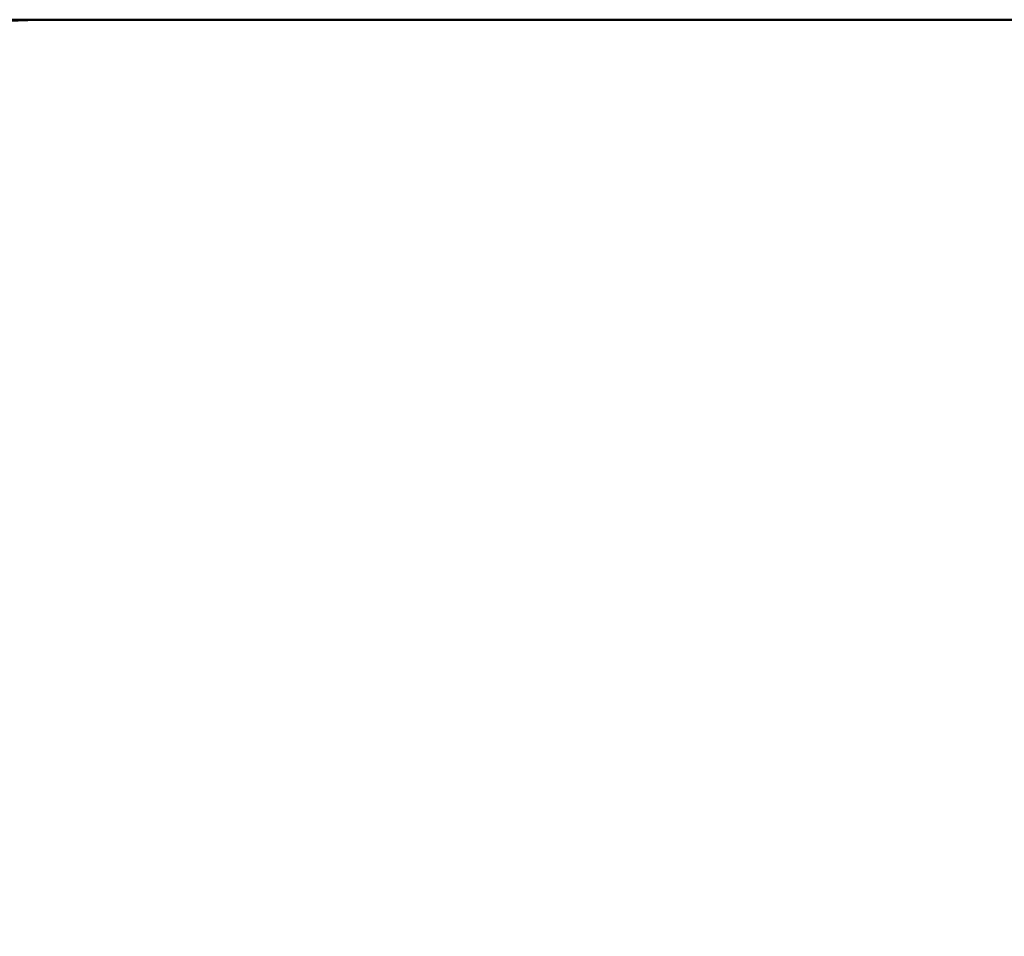
# Model space of a CAD drawing. Units: millimetres. Extents: x 0 to 7400, y 0 to 7400.
# Drawn here: x 2511 to 3808, y 3625 to 4833 of the extents above; entities that cross this region are included whole.
import ezdxf

# ---------------------------------------------------------------- set-up
doc = ezdxf.new("R2010")
doc.units = ezdxf.units.MM
doc.header["$LTSCALE"] = 37
doc.layers.add('Видимый контур (ГОСТ)', color=7, linetype='Continuous', lineweight=50)
doc.layers.add('Размер (ГОСТ)', color=7, linetype='Continuous', lineweight=25)
doc.styles.add('Обычный текст (ГОСТ)', font='GOST Common Italic.ttf')
doc.dimstyles.new('Обычный (ГОСТ)', dxfattribs={"dimscale": 37, "dimtxt": 10, "dimasz": 3.5, "dimexe": 1, "dimexo": 0, "dimgap": 0.5, "dimtad": 1, "dimrnd": 1e-08, "dimtxsty": 'Обычный текст (ГОСТ)', "dimblk": 'Filled-1', "dimcen": 0.09, "dimdle": 15, "dimclrd": 256, "dimclre": 256, "dimclrt": 256, "dimazin": 2, "dimtfac": 0.25, "dimtdec": 3, "dimtmove": 0, "dimatfit": 3, "dimfxl": 0, "dimtolj": 1, "dimlwd": 25, "dimlwe": 25, "dimarcsym": 0})

# ---------------------------------------------------------------- blocks, each defined once
blk = doc.blocks.new('Filled-1')
at = {"color": 0}
for p, q in [((0, 0), (-1, 0.143)), ((-1, 0.143), (-1, -0.143)), ((-1, 0), (0, 0)), ((-1, -0.143), (0, 0))]:
    blk.add_line(p, q, dxfattribs=at)
at = {"color": 0, "flags": 128}
blk.add_lwpolyline([(-1, -0.143), (0, 0), (-1, 0.143), (-1, -0.143)], dxfattribs=at)
at = {"color": 0}
blk.add_solid([(-1, -0.143), (0, 0), (-1, 0.143), (-1, -0.143)], dxfattribs=at)
blk = doc.blocks.new('*D15')
at = {"layer": 'Defpoints', "color": 0, "linetype": 'Continuous', "transparency": 16777216}
for p in [(2560.1, 4833.1), (889.1, 973.1), (2560.1, 973.1)]:
    blk.add_point(p, dxfattribs=at)
at = {"layer": 'Размер (ГОСТ)', "linetype": 'Continuous', "lineweight": 25, "transparency": 16777216}
for p, q in [((2560.1, 4833.1), (852.1, 4833.1)), ((889.1, 4703.6), (889.1, 1102.6)), ((2560.1, 973.1), (852.1, 973.1))]:
    blk.add_line(p, q, dxfattribs=at)
at = {"layer": 'Размер (ГОСТ)', "linetype": 'Continuous', "lineweight": 25, "transparency": 16777216, "xscale": 129.5, "yscale": 129.5, "zscale": 129.5}
for p, rotation in [((889.1, 4833.1), 90), ((889.1, 973.1), 270)]:
    blk.add_blockref('Filled-1', p, dxfattribs=dict(at, rotation=rotation))
at = {"layer": 'Размер (ГОСТ)', "linetype": 'Continuous', "lineweight": 25, "transparency": 16777216, "insert": (500.6, 2375.9), "char_height": 370, "attachment_point": 1, "rotation": 90, "style": 'Обычный текст (ГОСТ)'}
blk.add_mtext('\\A1;3860', dxfattribs=at)

msp = doc.modelspace()

# ---------------------------------------------------------------- linework, layer by layer
at = {"layer": 'Видимый контур (ГОСТ)'}
msp.add_line((5052.136, 4833.053), (2560.136, 4833.053), dxfattribs=at)
msp.add_arc((2560.136, 3333.053), 1500, 90, 180, dxfattribs=at)

# ---------------------------------------------------------------- dimensions: what is measured, and where the dimension line sits
at = {"layer": 'Размер (ГОСТ)', "linetype": 'Continuous', "lineweight": 25}
dim = msp.add_linear_dim(base=(889.093, 973.053), p1=(2560.136, 4833.053), p2=(2560.136, 973.053), angle=90, dimstyle='Обычный (ГОСТ)', override={"dimgap": 0.5, "dimdec": 2, "dimtol": 0, "dimlim": 0, "dimtp": 0, "dimtm": 0, "dimtdec": 3, "dimtofl": 0, "dimatfit": 1}, dxfattribs=at)
dim.commit()
dim.dimension.update_dxf_attribs({"geometry": '*D15', "text_midpoint": (889.093, 2903.053), "dimtype": 160})

doc.saveas('drawing.dxf')
